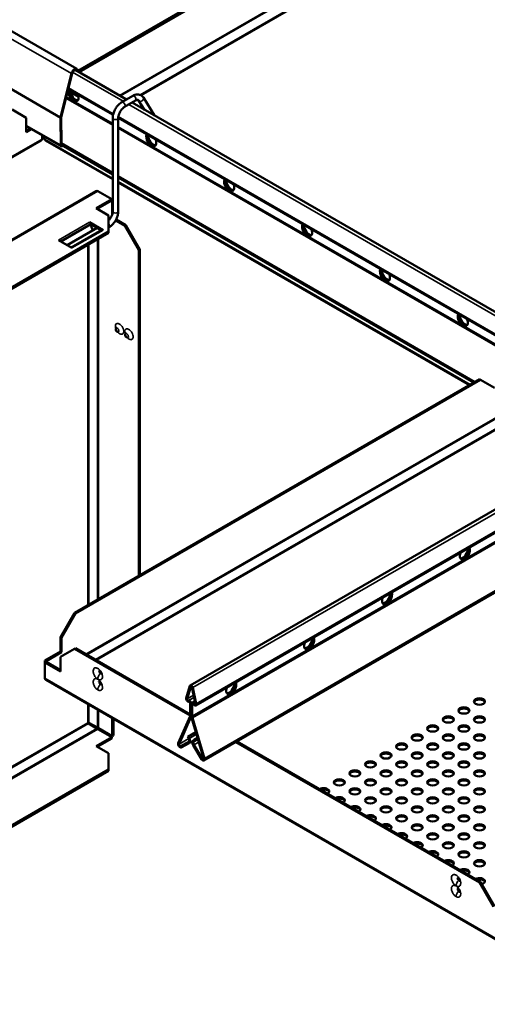
# Model space of a CAD drawing. Units: millimetres. Extents: x -18175 to 2378, y 0 to 1682.
# Drawn here: x 1361 to 1573, y 624 to 1072 of the extents above; entities that cross this region are included whole.
import ezdxf

# ---------------------------------------------------------------- set-up
doc = ezdxf.new("R2010")
doc.units = ezdxf.units.MM
doc.header["$LTSCALE"] = 2
doc.layers.add('Sichtbar (ISO)', color=7, linetype='Continuous', lineweight=50)
doc.layers.add('Sichtbar schmal (ISO)', color=7, linetype='Continuous', lineweight=35)

msp = doc.modelspace()

# ---------------------------------------------------------------- linework, layer by layer
at = {"layer": 'Sichtbar (ISO)'}
for p, q in [((1387.05, 1048.36), (1568.99, 1153.41)), ((1387.23, 1047.98), (1569.41, 1153.16)), ((1569.41, 1153.16), (1387.23, 1047.98)), ((1569.84, 1152.92), (1387.66, 1047.74)), ((1386.58, 1049.14), (1356.14, 1066.72)), ((1384.12, 1047.05), (1379.22, 1027.25)), ((1379.55, 1027.31), (1384.45, 1047.12)), ((1385.87, 1048.77), (1409.19, 1035.31)), ((1386.6, 1048.36), (1386.6, 1048.35)), ((1387.16, 1048.02), (1386.94, 1048.68)), ((1382.69, 1039.98), (1403.03, 1028.23)), ((1407.04, 1034.07), (1411.98, 1036.92)), ((1408.29, 1031.9), (1413.23, 1034.76)), ((1411.69, 1033.86), (1602.7, 923.58)), ((1414.67, 1034.81), (1417.26, 1030.64)), ((1416.8, 1036.13), (1421.85, 1027.99)), ((1363.64, 1027.01), (1357.28, 1030.69)), ((1363.64, 1020.48), (1363.64, 1027.01)), ((1379.16, 1026.82), (1379.28, 1014.45)), ((1379.62, 1015.66), (1379.52, 1027.03)), ((1402.88, 984.41), (1402.88, 1026.86)), ((1405.38, 1026.87), (1602.64, 912.99)), ((1405.38, 984.41), (1405.38, 1026.86)), ((1379.48, 1014), (1363.64, 1023.14)), ((1363.64, 1020.97), (1365.53, 1022.06)), ((1365.95, 1021.81), (1363.64, 1020.48)), ((1370.34, 1016.62), (1159.8, 895.06)), ((1370.82, 1017.3), (1370.82, 1019)), ((1370.82, 1017.96), (1371.24, 1018.2)), ((1370.84, 1017.54), (1370.82, 1017.55)), ((1370.89, 1017.63), (1370.84, 1017.54)), ((1371, 1017.82), (1370.89, 1017.63)), ((1371.24, 1018.2), (1371.24, 1018.76)), ((1371.39, 1018.12), (1371.39, 1017.92)), ((1371.39, 1017.92), (1371.39, 1017.63)), ((1371.53, 1018.2), (1371.53, 1018.59)), ((1371.95, 1017.96), (1371.53, 1018.2)), ((1371.88, 1017.63), (1371.77, 1017.82)), ((1371.93, 1017.54), (1371.88, 1017.63)), ((1371.95, 1017.55), (1371.93, 1017.54)), ((1371.95, 1017.3), (1371.95, 1018.35)), ((1402.88, 999.04), (1372.43, 1016.62)), ((1379.63, 1014.66), (1379.63, 1014.69)), ((1379.63, 1014.64), (1402.88, 1001.21)), ((1379.94, 1014.02), (1380.35, 1014.23)), ((1379.97, 1014.45), (1379.96, 1014.44)), ((1405.38, 999.77), (1566.69, 906.64)), ((1564.8, 905.55), (1405.38, 997.59)), ((1206.97, 884.84), (1395.34, 993.6)), ((1396.18, 993.61), (1402.46, 989.98)), ((1395.39, 985.9), (1402.46, 989.98)), ((1402.46, 989.41), (1395.89, 985.62)), ((1402.46, 989.98), (1402.46, 989.41)), ((1402.88, 989.74), (1402.46, 989.98)), ((1402.46, 989.41), (1402.71, 989.27)), ((1402.71, 989.27), (1402.88, 989.37)), ((1402.71, 983.2), (1402.71, 989.27)), ((1401.05, 982.64), (1395.39, 985.9)), ((1401.05, 975.29), (1401.05, 982.64)), ((1408.37, 977.84), (1404.16, 980.27)), ((1404.4, 980.7), (1408.86, 978.12)), ((1401.05, 975.29), (1217.27, 869.18)), ((1393.02, 978.57), (1379.38, 970.69)), ((1382.17, 969.08), (1395.81, 976.96)), ((1384.07, 967.98), (1398.01, 976.03)), ((1392.35, 979.53), (1398.51, 975.98)), ((1397.72, 975.86), (1393.02, 978.57)), ((1401.05, 977.1), (1401.22, 977.2)), ((1401.05, 974.72), (1401.05, 975.29)), ((1408.86, 978.12), (1408.37, 977.84)), ((1414.73, 966.82), (1408.37, 977.84)), ((1408.86, 978.12), (1415.23, 967.1)), ((1401.05, 974.72), (1217.27, 868.61)), ((1378.21, 971.37), (1384.36, 967.81)), ((1415.23, 967.1), (1414.73, 966.82)), ((1414.73, 818.91), (1414.73, 966.82)), ((1415.23, 819.19), (1415.23, 967.1)), ((1569.34, 908.17), (1385.56, 802.07)), ((1569.84, 907.89), (1569.34, 908.17)), ((1569.84, 907.89), (1386.06, 801.78)), ((1576.2, 904.21), (1569.84, 907.89)), ((1444.32, 735), (1692.4, 878.23)), ((1438.06, 769.12), (1614.08, 870.74)), ((1440.63, 759.97), (1615.2, 860.76)), ((1379.2, 791.04), (1385.56, 802.07)), ((1386.06, 801.78), (1379.69, 790.76)), ((1385.56, 802.07), (1386.06, 801.78)), ((1379.2, 791.04), (1379.69, 790.76)), ((1379.2, 784.51), (1379.2, 791.04)), ((1379.69, 790.76), (1379.69, 784.23)), ((1372.13, 780.43), (1379.2, 784.51)), ((1379.69, 784.23), (1372.62, 780.14)), ((1385.56, 785.7), (1379.2, 782.02)), ((1379.2, 784.51), (1379.69, 784.23)), ((1386.06, 785.98), (1385.56, 785.7)), ((1385.56, 785.7), (1438.08, 755.37)), ((1386.06, 785.98), (1438.1, 755.94)), ((1372.13, 780.43), (1372.13, 779.57)), ((1372.62, 780.14), (1372.13, 780.43)), ((1372.13, 779.57), (1372.62, 779.86)), ((1372.13, 772.32), (1372.13, 779.57)), ((1379.2, 775.49), (1372.13, 779.57)), ((1372.62, 779.86), (1372.62, 780.14)), ((1372.62, 779.86), (1379.2, 776.06)), ((1379.2, 782.02), (1379.2, 775.49)), ((1582.92, 650.14), (1372.56, 771.59)), ((1437.88, 768.87), (1436.29, 763.35)), ((1436.7, 762.98), (1438.29, 768.5)), ((1438.83, 768.18), (1440.42, 760.84)), ((1440.83, 760.74), (1439.24, 768.08)), ((1437.36, 762.23), (1437.22, 762.22)), ((1437.43, 761.67), (1437.57, 761.69)), ((1438.1, 761.03), (1438.1, 755.61)), ((1438.52, 755.37), (1438.52, 760.78)), ((1438.6, 760.74), (1438.6, 755.33)), ((1440.16, 762.02), (1438.82, 761.24)), ((1439.02, 755.08), (1439.02, 760.5)), ((1439.55, 760.54), (1439.69, 760.37)), ((1439.9, 760.67), (1439.76, 760.85)), ((1391.85, 751.74), (1395.69, 749.52)), ((1392.09, 752.17), (1395.93, 749.95)), ((1402.71, 746.04), (1402.71, 754.19)), ((1403.21, 753.9), (1403.21, 746.32)), ((1438, 755.06), (1432.61, 742.82)), ((1433, 742.41), (1438.39, 754.65)), ((1438.73, 754.45), (1444.12, 736)), ((1444.51, 735.95), (1439.12, 754.41)), ((1396.18, 749.23), (1395.69, 749.52)), ((1396.43, 749.66), (1395.93, 749.95)), ((1396.18, 749.23), (1402.46, 745.61)), ((1396.43, 749.66), (1402.71, 746.04)), ((1440.65, 747.87), (1436.92, 745.72)), ((1437.23, 745.88), (1440.65, 747.86)), ((1395.39, 741.52), (1402.46, 745.61)), ((1402.46, 745.04), (1395.89, 741.24)), ((1402.46, 745.61), (1402.46, 745.04)), ((1403.21, 746.32), (1402.71, 746.04)), ((1437.37, 743.46), (1433.69, 741.48)), ((1433.99, 740.95), (1437.67, 742.94)), ((1436.92, 745.72), (1437.23, 745.88)), ((1436.92, 745.72), (1437.39, 744.89)), ((1437.7, 745.06), (1437.23, 745.88)), ((1437.68, 742.95), (1439.19, 743.82)), ((1439.89, 744.35), (1439.42, 744.06)), ((1439.73, 743.54), (1440.19, 743.83)), ((1441.42, 745.23), (1439.89, 744.35)), ((1440.19, 743.83), (1439.89, 744.35)), ((1441.59, 744.64), (1440.19, 743.83)), ((1458.85, 743.39), (1569.34, 679.59)), ((1459.34, 743.67), (1569.84, 679.88)), ((1401.05, 738.26), (1395.39, 741.52)), ((1401.05, 730.91), (1401.05, 738.26)), ((1439.45, 741.91), (1443.13, 735.67)), ((1443.43, 735.86), (1439.75, 742.09)), ((1217.27, 624.81), (1401.05, 730.91)), ((1217.27, 624.23), (1401.05, 730.34)), ((1401.05, 730.34), (1401.05, 730.91)), ((1569.34, 679.59), (1569.84, 679.88)), ((1575.7, 668.57), (1569.34, 679.59)), ((1569.84, 679.88), (1576.2, 668.86))]:
    msp.add_line(p, q, dxfattribs=at)
for centre, major_axis, start_param, end_param in [((1385.53, 1047.32), (1.05, 1.82), 5.819619, 8.317548), ((1385.53, 1047.32), (0.8, 1.39), 5.819619, 8.317548), ((1385.07, 1037.35), (1.62, -2.81), 3.43702, 7.558554), ((1385.49, 1037.6), (1.63, -2.81), 3.636957, 6.152269), ((1385.56, 1037.64), (1.63, -2.81), 3.66892, 6.13029), ((1385.99, 1037.88), (1.63, -2.81), 3.856332, 5.996429), ((1380.22, 1027.44), (-0.75, -1.3), 5.175955, 5.508365), ((1380.22, 1027.44), (0.5, 0.866), 2.034363, 2.366772), ((1420.42, 1016.94), (1.62, -2.81), 3.43702, 7.558554), ((1420.85, 1017.19), (1.63, -2.81), 3.636957, 6.152269), ((1420.92, 1017.23), (1.63, -2.81), 3.66892, 6.13029), ((1421.34, 1017.47), (1.63, -2.81), 3.856332, 5.996429), ((1379.98, 1014.86), (-0.5, -0.866), 5.508365, 7.000621), ((1379.98, 1014.86), (-0.25, -0.433), 5.508365, 7.000621), ((1455.78, 996.53), (1.62, -2.81), 3.43702, 7.558554), ((1456.2, 996.77), (1.63, -2.81), 3.636957, 6.152269), ((1456.27, 996.81), (1.63, -2.81), 3.66892, 6.13029), ((1456.7, 997.06), (1.63, -2.81), 3.856332, 5.996429), ((1392.35, 978.72), (0.5, -0.866), 1.090091, 2.356194), ((1395.43, 977.19), (-1.7, 2.94), 0.785398, 1.684448), ((1398.51, 975.16), (-0.5, 0.866), 5.497787, 6.283185), ((1491.13, 976.12), (1.62, -2.81), 3.43702, 7.558554), ((1491.56, 976.36), (1.63, -2.81), 3.636957, 6.152269), ((1491.63, 976.4), (1.63, -2.81), 3.66892, 6.13029), ((1492.05, 976.65), (1.63, -2.81), 3.856332, 5.996429), ((1526.49, 955.7), (1.62, -2.81), 3.43702, 7.558554), ((1526.91, 955.95), (1.63, -2.81), 3.636957, 6.152269), ((1526.98, 955.99), (1.63, -2.81), 3.66892, 6.13029), ((1527.41, 956.23), (1.63, -2.81), 3.856332, 5.996429), ((1561.84, 935.29), (1.62, -2.81), 3.43702, 7.558554), ((1562.27, 935.54), (1.63, -2.81), 3.636957, 6.152269), ((1562.34, 935.58), (1.63, -2.81), 3.66892, 6.13029), ((1562.76, 935.82), (1.63, -2.81), 3.856332, 5.996429), ((1562.76, 829.23), (1.62, 2.81), 1.866224, 5.987758), ((1561.84, 829.76), (-1.63, -2.81), 0.286757, 2.426853), ((1562.27, 829.52), (-1.63, -2.81), 0.152895, 2.614265), ((1562.34, 829.48), (-1.62, -2.81), 0.130916, 2.646228), ((1527.41, 808.82), (1.62, 2.81), 1.866224, 5.987758), ((1526.49, 809.35), (-1.63, -2.81), 0.286757, 2.426853), ((1526.91, 809.11), (-1.63, -2.81), 0.152895, 2.614265), ((1526.98, 809.07), (-1.62, -2.81), 0.130916, 2.646228), ((1492.05, 788.41), (1.62, 2.81), 1.866224, 5.987758), ((1491.13, 788.94), (-1.63, -2.81), 0.286757, 2.426853), ((1491.56, 788.69), (-1.63, -2.81), 0.152895, 2.614265), ((1491.63, 788.65), (-1.62, -2.81), 0.130916, 2.646228), ((1456.7, 768), (1.62, 2.81), 1.866224, 5.987758), ((1455.78, 768.53), (-1.63, -2.81), 0.286757, 2.426853), ((1456.2, 768.28), (-1.63, -2.81), 0.152895, 2.614265), ((1456.27, 768.24), (-1.62, -2.81), 0.130916, 2.646228), ((1438.56, 768.25), (-0.5, 0.866), 4.204922, 6.790653), ((1438.56, 768.25), (-0.2, 0.346), 4.204922, 6.790653), ((1437.04, 762.68), (0.55, -0.953), 3.64906, 6.021386), ((1437.04, 762.68), (0.25, -0.433), 3.64906, 6.021386), ((1437.75, 761.23), (-0.55, 0.953), 3.926991, 6.021386), ((1437.75, 761.23), (-0.25, 0.433), 3.926991, 6.021386), ((1439.37, 760.29), (-0.55, 0.953), 4.974188, 7.068583), ((1439.37, 760.29), (-0.25, 0.433), 4.974188, 7.068583), ((1440.08, 760.92), (0.55, -0.953), 4.974188, 7.346514), ((1440.08, 760.92), (0.25, -0.433), 4.974188, 7.346514), ((1569.38, 761.22), (2.5, 0), 0.199307, 2.942286), ((1562.3, 757.14), (2.5, 0), 0.199307, 2.942286), ((1436.69, 756.43), (1, -1.73), 0.400476, 0.785398), ((1436.69, 756.43), (-1.3, 2.25), 3.542068, 3.926991), ((1440.43, 754.27), (1.3, -2.25), 3.926991, 4.311913), ((1440.43, 754.27), (-1, 1.73), 0.785398, 1.170321), ((1555.23, 753.06), (2.5, 0), 0.199307, 2.942286), ((1569.38, 753.06), (2.5, 0), 0.199307, 2.942286), ((1548.16, 748.97), (2.5, 0), 0.199307, 2.942286), ((1562.3, 748.97), (2.5, 0), 0.199307, 2.942286), ((1433.4, 742), (0.6, -1.04), 3.542068, 6.266663), ((1436.76, 744.55), (0.62, -1.08), 6.266663, 7.83746), ((1436.76, 744.55), (0.92, -1.6), 6.266663, 7.83746), ((1440.36, 742.47), (-0.93, 1.6), 0.016522, 1.587318), ((1440.36, 742.47), (-0.63, 1.08), 0.016522, 1.587318), ((1541.09, 744.89), (2.5, 0), 0.199307, 2.942286), ((1555.23, 744.89), (2.5, 0), 0.199307, 2.942286), ((1569.38, 744.89), (2.5, 0), 0.199307, 2.942286), ((1433.4, 742), (0.3, -0.52), 3.542068, 6.266663), ((1526.95, 736.73), (2.5, 0), 0.199307, 2.942286), ((1534.02, 740.81), (2.5, 0), 0.199307, 2.942286), ((1541.09, 736.73), (2.5, 0), 0.199307, 2.942286), ((1548.16, 740.81), (2.5, 0), 0.199307, 2.942286), ((1555.23, 736.73), (2.5, 0), 0.199307, 2.942286), ((1562.3, 740.81), (2.5, 0), 0.199307, 2.942286), ((1569.38, 736.73), (2.5, 0), 0.199307, 2.942286), ((1443.72, 736.04), (0.6, -1.04), 4.728911, 7.453506), ((1443.72, 736.04), (0.3, -0.52), 4.728911, 7.453506), ((1519.88, 732.64), (2.5, 0), 0.199307, 2.942286), ((1534.02, 732.64), (2.5, 0), 0.199307, 2.942286), ((1548.16, 732.64), (2.5, 0), 0.199307, 2.942286), ((1562.3, 732.64), (2.5, 0), 0.199307, 2.942286), ((1512.81, 728.56), (2.5, 0), 0.199307, 2.942286), ((1526.95, 728.56), (2.5, 0), 0.199307, 2.942286), ((1541.09, 728.56), (2.5, 0), 0.199307, 2.942286), ((1555.23, 728.56), (2.5, 0), 0.199307, 2.942286), ((1569.38, 728.56), (2.5, 0), 0.199307, 2.942286), ((1505.74, 724.48), (2.5, 0), 0.199307, 2.942286), ((1519.88, 724.48), (2.5, 0), 0.199307, 2.942286), ((1534.02, 724.48), (2.5, 0), 0.199307, 2.942286), ((1548.16, 724.48), (2.5, 0), 0.199307, 2.942286), ((1562.3, 724.48), (2.5, 0), 0.199307, 2.942286), ((1498.66, 720.97), (2.5, 0), 5.497601, 8.639566), ((1498.66, 720.4), (2.5, 0), 0.199307, 2.072595), ((1512.81, 720.4), (2.5, 0), 0.199307, 2.942286), ((1526.95, 720.4), (2.5, 0), 0.199307, 2.942286), ((1541.09, 720.4), (2.5, 0), 0.199307, 2.942286), ((1555.23, 720.4), (2.5, 0), 0.199307, 2.942286), ((1569.38, 720.4), (2.5, 0), 0.199307, 2.942286), ((1505.74, 716.89), (2.5, 0), 5.497601, 8.639566), ((1505.74, 716.31), (2.5, 0), 0.199307, 2.072595), ((1519.88, 716.31), (2.5, 0), 0.199307, 2.942286), ((1534.02, 716.31), (2.5, 0), 0.199307, 2.942286), ((1548.16, 716.31), (2.5, 0), 0.199307, 2.942286), ((1562.3, 716.31), (2.5, 0), 0.199307, 2.942286), ((1512.81, 712.8), (2.5, 0), 5.497601, 8.639566), ((1512.81, 712.23), (2.5, 0), 0.199307, 2.072595), ((1526.95, 712.23), (2.5, 0), 0.199307, 2.942286), ((1541.09, 712.23), (2.5, 0), 0.199307, 2.942286), ((1555.23, 712.23), (2.5, 0), 0.199307, 2.942286), ((1569.38, 712.23), (2.5, 0), 0.199307, 2.942286), ((1519.88, 708.72), (2.5, 0), 5.497601, 8.639566), ((1519.88, 708.15), (2.5, 0), 0.199307, 2.072595), ((1534.02, 708.15), (2.5, 0), 0.199307, 2.942286), ((1548.16, 708.15), (2.5, 0), 0.199307, 2.942286), ((1562.3, 708.15), (2.5, 0), 0.199307, 2.942286), ((1526.95, 704.64), (2.5, 0), 5.497601, 8.639566), ((1526.95, 704.07), (2.5, 0), 0.199307, 2.072595), ((1541.09, 704.07), (2.5, 0), 0.199307, 2.942286), ((1555.23, 704.07), (2.5, 0), 0.199307, 2.942286), ((1569.38, 704.07), (2.5, 0), 0.199307, 2.942286), ((1534.02, 700.56), (2.5, 0), 5.497601, 8.639566), ((1534.02, 699.98), (2.5, 0), 0.199307, 2.072595), ((1541.09, 696.47), (2.5, 0), 5.497601, 8.639566), ((1548.16, 699.98), (2.5, 0), 0.199307, 2.942286), ((1562.3, 699.98), (2.5, 0), 0.199307, 2.942286), ((1541.09, 695.9), (2.5, 0), 0.199307, 2.072595), ((1548.16, 692.39), (2.5, 0), 5.497601, 8.639566), ((1548.16, 691.82), (2.5, 0), 0.199307, 2.072595), ((1555.23, 695.9), (2.5, 0), 0.199307, 2.942286), ((1569.38, 695.9), (2.5, 0), 0.199307, 2.942286), ((1555.23, 688.31), (2.5, 0), 5.497601, 8.639566), ((1555.23, 687.74), (2.5, 0), 0.199307, 2.072595), ((1562.3, 691.82), (2.5, 0), 0.199307, 2.942286), ((1569.38, 687.74), (2.5, 0), 0.199307, 2.942286), ((1562.3, 684.23), (2.5, 0), 5.497601, 8.639566), ((1562.3, 683.66), (2.5, 0), 0.199307, 2.072595), ((1569.38, 680.14), (2.5, 0), 5.150592, 8.639566), ((1569.38, 679.57), (2.5, 0), 0.199307, 2.072595)]:
    msp.add_ellipse(centre, major_axis=major_axis, ratio=0.57735, start_param=start_param, end_param=end_param, dxfattribs=at)
for centre in [(1569.38, 761.79), (1562.3, 757.71), (1555.23, 753.63), (1569.38, 753.63), (1548.16, 749.55), (1562.3, 749.55), (1534.02, 741.38), (1541.09, 745.46), (1548.16, 741.38), (1555.23, 745.46), (1562.3, 741.38), (1569.38, 745.46), (1526.95, 737.3), (1541.09, 737.3), (1555.23, 737.3), (1569.38, 737.3), (1519.88, 733.22), (1534.02, 733.22), (1548.16, 733.22), (1562.3, 733.22), (1512.81, 729.13), (1526.95, 729.13), (1541.09, 729.13), (1555.23, 729.13), (1569.38, 729.13), (1505.74, 725.05), (1519.88, 725.05), (1534.02, 725.05), (1548.16, 725.05), (1562.3, 725.05), (1512.81, 720.97), (1526.95, 720.97), (1541.09, 720.97), (1555.23, 720.97), (1569.38, 720.97), (1519.88, 716.89), (1534.02, 716.89), (1548.16, 716.89), (1562.3, 716.89), (1526.95, 712.8), (1541.09, 712.8), (1555.23, 712.8), (1569.38, 712.8), (1534.02, 708.72), (1548.16, 708.72), (1562.3, 708.72), (1541.09, 704.64), (1555.23, 704.64), (1569.38, 704.64), (1548.16, 700.56), (1555.23, 696.47), (1562.3, 700.56), (1569.38, 696.47), (1562.3, 692.39), (1569.38, 688.31)]:
    msp.add_ellipse(centre, major_axis=(-2.5, 0), ratio=0.57735, dxfattribs=at)
for points, knots in [([(1402.88, 1026.86), (1402.88, 1027.4), (1402.96, 1027.96), (1403.23, 1029.08), (1403.42, 1029.64), (1403.92, 1030.72), (1404.23, 1031.24), (1404.91, 1032.22), (1405.3, 1032.67), (1406.13, 1033.46), (1406.58, 1033.8), (1407.04, 1034.07)], [6.283185, 6.283185, 6.283185, 6.283185, 6.597345, 6.597345, 6.911504, 6.911504, 7.225663, 7.225663, 7.539822, 7.539822, 7.853982, 7.853982, 7.853982, 7.853982]), ([(1411.98, 1036.92), (1412.31, 1037.11), (1412.64, 1037.26), (1413.33, 1037.48), (1413.68, 1037.55), (1414.4, 1037.58), (1414.76, 1037.54), (1415.46, 1037.33), (1415.79, 1037.16), (1416.37, 1036.71), (1416.61, 1036.43), (1416.8, 1036.13)], [1.570796, 1.570796, 1.570796, 1.570796, 1.787768, 1.787768, 2.004739, 2.004739, 2.221711, 2.221711, 2.438682, 2.438682, 2.655654, 2.655654, 2.655654, 2.655654]), ([(1413.23, 1034.76), (1413.42, 1034.87), (1413.6, 1034.94), (1413.91, 1035.04), (1414.04, 1035.07), (1414.25, 1035.08), (1414.33, 1035.06), (1414.45, 1035.03), (1414.49, 1035.01), (1414.58, 1034.94), (1414.62, 1034.89), (1414.67, 1034.81)], [1.570796, 1.570796, 1.570796, 1.570796, 1.787768, 1.787768, 2.004739, 2.004739, 2.221711, 2.221711, 2.438682, 2.438682, 2.655654, 2.655654, 2.655654, 2.655654]), ([(1405.38, 1026.86), (1405.38, 1027.13), (1405.42, 1027.44), (1405.55, 1028.1), (1405.66, 1028.45), (1405.95, 1029.17), (1406.14, 1029.54), (1406.56, 1030.24), (1406.8, 1030.56), (1407.31, 1031.14), (1407.57, 1031.39), (1407.99, 1031.72), (1408.15, 1031.82), (1408.29, 1031.9)], [6.283185, 6.283185, 6.283185, 6.283185, 6.550822, 6.550822, 6.828215, 6.828215, 7.113038, 7.113038, 7.399886, 7.399886, 7.682832, 7.682832, 7.853982, 7.853982, 7.853982, 7.853982]), ([(1371.18, 1018.07), (1371.14, 1018.02), (1371.1, 1017.97), (1371.04, 1017.89), (1371.02, 1017.85), (1371, 1017.82)], [0, 0, 0, 0, 0.0213203, 0.0213203, 0.04126413, 0.04126413, 0.04126413, 0.04126413]), ([(1371.77, 1017.82), (1371.75, 1017.85), (1371.73, 1017.88), (1371.68, 1017.96), (1371.65, 1018), (1371.61, 1018.05), (1371.6, 1018.06), (1371.59, 1018.07)], [0, 0, 0, 0, 0.01824262, 0.01824262, 0.03689296, 0.03689296, 0.04131714, 0.04131714, 0.04131714, 0.04131714]), ([(1401.05, 980.24), (1401.18, 980.38), (1401.32, 980.54), (1401.69, 981.01), (1401.91, 981.36), (1402.3, 982.07), (1402.47, 982.44), (1402.71, 983.17), (1402.8, 983.53), (1402.87, 984.05), (1402.88, 984.23), (1402.88, 984.41)], [1.965353, 1.965353, 1.965353, 1.965353, 2.115826, 2.115826, 2.400649, 2.400649, 2.687497, 2.687497, 2.970443, 2.970443, 3.141593, 3.141593, 3.141593, 3.141593]), ([(1401.22, 977.2), (1401.69, 977.47), (1402.14, 977.81), (1402.97, 978.6), (1403.35, 979.05), (1404.04, 980.03), (1404.34, 980.55), (1404.84, 981.63), (1405.04, 982.19), (1405.31, 983.31), (1405.38, 983.87), (1405.38, 984.41)], [1.570796, 1.570796, 1.570796, 1.570796, 1.884956, 1.884956, 2.199115, 2.199115, 2.513274, 2.513274, 2.827433, 2.827433, 3.141593, 3.141593, 3.141593, 3.141593]), ([(1405.44, 929.67), (1405.35, 929.65), (1405.26, 929.65), (1405.09, 929.67), (1405.01, 929.69), (1404.84, 929.76), (1404.77, 929.81), (1404.62, 929.92), (1404.55, 930), (1404.43, 930.16), (1404.38, 930.26), (1404.31, 930.47), (1404.28, 930.59), (1404.29, 930.84), (1404.31, 930.96), (1404.4, 931.16), (1404.45, 931.23), (1404.5, 931.3)], [2.555179, 2.555179, 2.555179, 2.555179, 2.755453, 2.755453, 2.997519, 2.997519, 3.317167, 3.317167, 3.74892, 3.74892, 4.256336, 4.256336, 4.749403, 4.749403, 5.108144, 5.108144, 5.298803, 5.298803, 5.298803, 5.298803]), ([(1404.5, 931.3), (1404.58, 931.38), (1404.61, 931.45), (1404.62, 931.5), (1404.63, 931.51), (1404.63, 931.51)], [0.6844216, 0.6844216, 0.6844216, 0.6844216, 0.7541953, 0.7541953, 0.7848439, 0.7848439, 0.7848439, 0.7848439]), ([(1405.69, 929.67), (1405.69, 929.67), (1405.69, 929.67), (1405.68, 929.67), (1405.66, 929.68), (1405.57, 929.68), (1405.51, 929.68), (1405.44, 929.67)], [1.3183069, 1.3183069, 1.3183069, 1.3183069, 1.3261339, 1.3261339, 1.3736141, 1.3736141, 1.4187323, 1.4187323, 1.4187323, 1.4187323]), ([(1409.69, 927.22), (1409.6, 927.2), (1409.51, 927.2), (1409.33, 927.22), (1409.25, 927.24), (1409.09, 927.31), (1409.01, 927.36), (1408.86, 927.47), (1408.79, 927.55), (1408.67, 927.71), (1408.62, 927.81), (1408.55, 928.02), (1408.53, 928.14), (1408.53, 928.39), (1408.55, 928.51), (1408.64, 928.71), (1408.69, 928.78), (1408.75, 928.85)], [2.555179, 2.555179, 2.555179, 2.555179, 2.755453, 2.755453, 2.997519, 2.997519, 3.317167, 3.317167, 3.74892, 3.74892, 4.256336, 4.256336, 4.749403, 4.749403, 5.108144, 5.108144, 5.298803, 5.298803, 5.298803, 5.298803]), ([(1408.75, 928.85), (1408.82, 928.93), (1408.85, 929), (1408.87, 929.05), (1408.87, 929.06), (1408.87, 929.06)], [0.6844216, 0.6844216, 0.6844216, 0.6844216, 0.7541953, 0.7541953, 0.7848439, 0.7848439, 0.7848439, 0.7848439]), ([(1409.93, 927.22), (1409.93, 927.22), (1409.93, 927.22), (1409.92, 927.22), (1409.9, 927.23), (1409.82, 927.23), (1409.76, 927.23), (1409.69, 927.22)], [1.3183069, 1.3183069, 1.3183069, 1.3183069, 1.3261339, 1.3261339, 1.3736141, 1.3736141, 1.4187323, 1.4187323, 1.4187323, 1.4187323]), ([(1396.62, 775.71), (1396.62, 775.71), (1396.63, 775.7), (1396.67, 775.67), (1396.71, 775.65), (1396.79, 775.59), (1396.83, 775.54), (1396.93, 775.44), (1396.99, 775.38), (1397.1, 775.23), (1397.16, 775.15), (1397.26, 774.98), (1397.31, 774.88), (1397.4, 774.7), (1397.43, 774.61), (1397.48, 774.45), (1397.5, 774.38), (1397.53, 774.26), (1397.53, 774.21), (1397.54, 774.14), (1397.54, 774.12), (1397.54, 774.11), (1397.54, 774.11), (1397.54, 774.11)], [-0.0297179, -0.0297179, -0.0297179, -0.0297179, 0.0159374, 0.0159374, 0.0626695, 0.0626695, 0.1118507, 0.1118507, 0.1647115, 0.1647115, 0.2208073, 0.2208073, 0.2787701, 0.2787701, 0.3358901, 0.3358901, 0.3898926, 0.3898926, 0.4397366, 0.4397366, 0.4864839, 0.4864839, 0.4952525, 0.4952525, 0.4952525, 0.4952525]), ([(1396.62, 770.81), (1396.62, 770.81), (1396.63, 770.8), (1396.67, 770.78), (1396.71, 770.75), (1396.79, 770.69), (1396.83, 770.65), (1396.93, 770.54), (1396.99, 770.48), (1397.1, 770.33), (1397.16, 770.25), (1397.26, 770.08), (1397.31, 769.98), (1397.4, 769.8), (1397.43, 769.71), (1397.48, 769.55), (1397.5, 769.48), (1397.53, 769.36), (1397.53, 769.31), (1397.54, 769.24), (1397.54, 769.22), (1397.54, 769.21), (1397.54, 769.21), (1397.54, 769.21)], [-0.0297179, -0.0297179, -0.0297179, -0.0297179, 0.0159374, 0.0159374, 0.0626695, 0.0626695, 0.1118507, 0.1118507, 0.1647115, 0.1647115, 0.2208073, 0.2208073, 0.2787701, 0.2787701, 0.3358901, 0.3358901, 0.3898926, 0.3898926, 0.4397366, 0.4397366, 0.4864839, 0.4864839, 0.4952525, 0.4952525, 0.4952525, 0.4952525]), ([(1559.25, 681.81), (1559.25, 681.81), (1559.26, 681.81), (1559.31, 681.78), (1559.34, 681.75), (1559.42, 681.69), (1559.47, 681.65), (1559.57, 681.54), (1559.62, 681.48), (1559.73, 681.33), (1559.79, 681.25), (1559.9, 681.08), (1559.95, 680.99), (1560.03, 680.8), (1560.07, 680.71), (1560.12, 680.55), (1560.14, 680.48), (1560.16, 680.36), (1560.17, 680.31), (1560.17, 680.24), (1560.17, 680.22), (1560.17, 680.22), (1560.17, 680.22), (1560.17, 680.22)], [-0.0297179, -0.0297179, -0.0297179, -0.0297179, 0.0159374, 0.0159374, 0.0626695, 0.0626695, 0.1118507, 0.1118507, 0.1647115, 0.1647115, 0.2208073, 0.2208073, 0.2787701, 0.2787701, 0.3358901, 0.3358901, 0.3898926, 0.3898926, 0.4397366, 0.4397366, 0.4864839, 0.4864839, 0.4952525, 0.4952525, 0.4952525, 0.4952525]), ([(1559.25, 676.91), (1559.25, 676.91), (1559.26, 676.91), (1559.31, 676.88), (1559.34, 676.86), (1559.42, 676.79), (1559.47, 676.75), (1559.57, 676.64), (1559.62, 676.58), (1559.73, 676.44), (1559.79, 676.35), (1559.9, 676.18), (1559.95, 676.09), (1560.03, 675.91), (1560.07, 675.82), (1560.12, 675.65), (1560.14, 675.58), (1560.16, 675.46), (1560.17, 675.41), (1560.17, 675.35), (1560.17, 675.32), (1560.17, 675.32), (1560.17, 675.32), (1560.17, 675.32)], [-0.0297179, -0.0297179, -0.0297179, -0.0297179, 0.0159374, 0.0159374, 0.0626695, 0.0626695, 0.1118507, 0.1118507, 0.1647115, 0.1647115, 0.2208073, 0.2208073, 0.2787701, 0.2787701, 0.3358901, 0.3358901, 0.3898926, 0.3898926, 0.4397366, 0.4397366, 0.4864839, 0.4864839, 0.4952525, 0.4952525, 0.4952525, 0.4952525])]:
    msp.add_open_spline(points, degree=3, knots=knots, dxfattribs=at)
for points in [[(1370.34, 1016.62), (1370.41, 1016.66), (1370.48, 1016.71), (1370.53, 1016.76)], [(1370.53, 1016.76), (1370.69, 1016.9), (1370.79, 1017.09), (1370.82, 1017.3)], [(1370.84, 1017.54), (1370.83, 1017.54), (1370.83, 1017.55), (1370.82, 1017.56)], [(1370.84, 1017.54), (1370.98, 1017.46), (1371.18, 1017.49), (1371.39, 1017.63)], [(1371.39, 1018.12), (1371.3, 1018.05), (1371.22, 1018.03), (1371.16, 1018.05)], [(1371.24, 1018.2), (1371.22, 1018.14), (1371.2, 1018.09), (1371.18, 1018.07)], [(1371.39, 1018.12), (1371.47, 1018.05), (1371.55, 1018.03), (1371.61, 1018.05)], [(1371.39, 1017.63), (1371.59, 1017.49), (1371.79, 1017.46), (1371.93, 1017.54)], [(1371.59, 1018.07), (1371.57, 1018.09), (1371.55, 1018.14), (1371.53, 1018.2)], [(1371.95, 1017.56), (1371.95, 1017.55), (1371.94, 1017.54), (1371.93, 1017.54)], [(1371.95, 1017.3), (1371.99, 1017), (1372.18, 1016.76), (1372.43, 1016.62)], [(1395.34, 993.6), (1395.61, 993.76), (1395.92, 993.76), (1396.18, 993.61)], [(1372.56, 771.59), (1372.29, 771.75), (1372.13, 772.02), (1372.13, 772.32)], [(1391.6, 752.17), (1391.73, 752.2), (1391.91, 752.2), (1392.09, 752.17)], [(1391.6, 752.17), (1391.63, 752.04), (1391.72, 751.88), (1391.85, 751.74)]]:
    msp.add_open_spline(points, degree=3, dxfattribs=at)
at = {"layer": 'Sichtbar schmal (ISO)'}
for p, q in [((1406.02, 1037.14), (1583.38, 1139.53)), ((1583.27, 1138.98), (1406.44, 1036.89)), ((1415.3, 1037.38), (1583.27, 1134.35)), ((1583.52, 1134.01), (1415.76, 1037.15)), ((1308.45, 1067.64), (1379.16, 1026.82)), ((1308.51, 1068.07), (1379.22, 1027.25)), ((1353.33, 1064.83), (1384.12, 1047.05)), ((1384.12, 1047.05), (1384.45, 1047.12)), ((1407.7, 1034.45), (1384.7, 1047.73)), ((1386.6, 1048.36), (1385.88, 1048.77)), ((1386.94, 1048.68), (1386.6, 1048.36)), ((1403.17, 1028.81), (1382.83, 1040.55)), ((1387.31, 1036.63), (1383.73, 1038.7)), ((1387.35, 1036.39), (1383.77, 1038.45)), ((1402.88, 1023.63), (1381.67, 1035.87)), ((1402.88, 1024.36), (1381.83, 1036.52)), ((1385.15, 1035.17), (1385.83, 1034.78)), ((1602.69, 921.87), (1410.2, 1033.01)), ((1379.16, 1026.82), (1379.52, 1027.03)), ((1379.22, 1027.25), (1379.55, 1027.31)), ((1602.64, 913.64), (1405.43, 1027.5)), ((1363.64, 1023.47), (1379.28, 1014.45)), ((1363.64, 1021.61), (1364.2, 1021.29)), ((1363.77, 1021.04), (1363.64, 1021.12)), ((1602.64, 909.03), (1405.38, 1022.92)), ((1602.64, 908.3), (1405.38, 1022.18)), ((1159.82, 895.48), (1370.82, 1017.3)), ((1370.82, 1017.59), (1370.89, 1017.63)), ((1370.89, 1017.63), (1371.39, 1017.92)), ((1371.16, 1018.05), (1371.39, 1017.92)), ((1371.24, 1018.2), (1371.39, 1018.12)), ((1371.39, 1018.12), (1371.53, 1018.2)), ((1371.39, 1017.92), (1371.61, 1018.05)), ((1371.39, 1017.92), (1371.88, 1017.63)), ((1371.88, 1017.63), (1371.95, 1017.59)), ((1371.95, 1017.3), (1402.88, 999.44)), ((1402.88, 1002.06), (1379.58, 1015.52)), ((1379.28, 1014.45), (1379.63, 1014.66)), ((1379.96, 1014.44), (1379.63, 1014.63)), ((1379.94, 1014.02), (1379.96, 1014.44)), ((1420.51, 1014.76), (1421.18, 1014.37)), ((1567.42, 907.06), (1405.38, 1000.62)), ((1405.38, 998), (1565.16, 905.76)), ((1396.18, 993.61), (1206.97, 884.37)), ((1455.87, 994.34), (1456.54, 993.95)), ((1395.93, 985.59), (1395.93, 985.64)), ((1396.43, 985.93), (1396.43, 985.3)), ((1392.35, 979.53), (1378.21, 971.37)), ((1384.36, 967.81), (1398.51, 975.98)), ((1395.93, 808.05), (1395.93, 971.76)), ((1396.43, 972.05), (1396.43, 808.34)), ((1491.22, 973.93), (1491.89, 973.54)), ((1391.6, 805.55), (1391.6, 969.26)), ((1392.09, 969.55), (1392.09, 805.84)), ((1526.58, 953.52), (1527.25, 953.13)), ((1561.93, 933.11), (1562.61, 932.72)), ((1390.68, 783.31), (1583.27, 894.51)), ((1583.27, 893.94), (1391.17, 783.03)), ((1395.01, 780.81), (1583.27, 889.5)), ((1583.52, 889.07), (1395.51, 780.53)), ((1691.87, 878.77), (1444.51, 735.95)), ((1615.57, 869.88), (1439.24, 768.08)), ((1615.5, 861.58), (1440.83, 760.74)), ((1613.45, 855.79), (1439.02, 755.08)), ((1613.59, 855.14), (1439.12, 754.41)), ((1562, 826.66), (1562.68, 827.05)), ((1526.65, 806.25), (1527.32, 806.64)), ((1491.29, 785.83), (1491.97, 786.22)), ((1378.66, 776.37), (1379.2, 776.69)), ((1379.2, 776.12), (1379.15, 776.09)), ((1372.13, 772.32), (1582.78, 650.7)), ((1437.88, 768.87), (1438.29, 768.5)), ((1438.29, 768.5), (1438.48, 768.61)), ((1439.24, 768.08), (1438.83, 768.18)), ((1455.94, 765.42), (1456.61, 765.81)), ((1391.6, 752.17), (1391.6, 760.6)), ((1436.29, 763.35), (1436.7, 762.98)), ((1436.7, 762.98), (1439.59, 764.66)), ((1437.22, 762.22), (1439.8, 763.71)), ((1437.43, 761.67), (1437.22, 762.22)), ((1437.36, 762.23), (1439.81, 763.65)), ((1437.57, 761.69), (1437.36, 762.23)), ((1438.1, 761.03), (1438.52, 760.78)), ((1438.52, 760.78), (1438.6, 760.82)), ((1439.02, 760.5), (1438.6, 760.74)), ((1439.37, 760.7), (1439.02, 760.5)), ((1439.55, 760.54), (1439.76, 760.85)), ((1439.69, 760.37), (1439.9, 760.67)), ((1439.76, 760.85), (1440.35, 761.18)), ((1439.9, 760.67), (1440.4, 760.95)), ((1440.83, 760.74), (1440.42, 760.84)), ((1392.09, 760.32), (1392.09, 752.17)), ((1395.93, 749.95), (1395.93, 758.1)), ((1396.43, 757.82), (1396.43, 749.66)), ((1203.59, 643.62), (1391.6, 752.17)), ((1391.85, 751.74), (1203.59, 643.05)), ((1438, 755.06), (1438.39, 754.65)), ((1438.1, 755.61), (1438.52, 755.37)), ((1438.39, 754.65), (1438.65, 754.8)), ((1438.52, 755.37), (1438.6, 755.41)), ((1439.02, 755.08), (1438.6, 755.33)), ((1439.12, 754.41), (1438.73, 754.45)), ((1203.59, 638.61), (1395.69, 749.52)), ((1396.18, 749.23), (1203.59, 638.04)), ((1432.61, 742.82), (1433, 742.41)), ((1433, 742.41), (1437.37, 744.93)), ((1433.69, 741.48), (1437.59, 743.73)), ((1437.37, 743.46), (1437.39, 743.47)), ((1437.67, 742.94), (1437.37, 743.46)), ((1437.7, 745.06), (1437.39, 744.89)), ((1440.93, 746.92), (1437.7, 745.06)), ((1439.42, 744.06), (1439.73, 743.54)), ((1439.73, 743.54), (1441.6, 744.62)), ((1439.75, 742.09), (1441.96, 743.37)), ((1433.99, 740.95), (1433.69, 741.48)), ((1439.45, 741.91), (1439.75, 742.09)), ((1443.13, 735.67), (1443.43, 735.86)), ((1443.43, 735.86), (1444.05, 736.22)), ((1444.51, 735.95), (1444.12, 736))]:
    msp.add_line(p, q, dxfattribs=at)
for centre, major_axis, ratio, start_param, end_param in [((1407.67, 1032.99), (-0.63, 1.08), 0.57735, 3.141593, 6.283185), ((1412.61, 1035.84), (-0.62, 1.08), 0.57735, 3.141593, 6.283185), ((1415.74, 1035.47), (1.06, 0.66), 0.780159, 3.141593, 6.283185), ((1404.13, 1026.86), (-1.25, 0), 0.57735, 0, 3.141593), ((1404.13, 984.41), (-1.25, 0), 0.57735, 0, 3.141593), ((1400.6, 978.28), (0.62, -1.08), 0.57735, 0, 1.821301), ((1402.82, 931.44), (1.8, 0), 0.577819, 0.046162, 0.785804), ((1407.06, 928.99), (1.8, 0), 0.577819, 0.046162, 0.785804), ((1397.83, 772.91), (1.2, 2.08), 0.577819, 1.136445, 2.355788), ((1397.83, 768.02), (1.2, 2.08), 0.577819, 1.136445, 2.355788), ((1560.47, 679.02), (1.2, 2.08), 0.577819, 1.136445, 2.355788), ((1560.47, 674.12), (1.2, 2.08), 0.577819, 1.136445, 2.355788)]:
    msp.add_ellipse(centre, major_axis=major_axis, ratio=ratio, start_param=start_param, end_param=end_param, dxfattribs=at)
for centre in [(1404.66, 930.3), (1408.9, 927.85)]:
    msp.add_ellipse(centre, major_axis=(0.095, -0.164), ratio=0.57735, dxfattribs=at)
for points, knots in [([(1405.08, 929.68), (1405.25, 929.47), (1405.44, 929.28), (1405.92, 928.89), (1406.22, 928.73), (1406.76, 928.59), (1407.01, 928.6), (1407.4, 928.75), (1407.55, 928.87), (1407.76, 929.19), (1407.83, 929.37), (1407.89, 929.7), (1407.9, 929.83), (1407.9, 929.97), (1407.9, 930.19), (1407.87, 930.43), (1407.73, 931.06), (1407.56, 931.47), (1407.14, 932.21), (1406.87, 932.55), (1406.22, 933.17), (1405.82, 933.41), (1405.09, 933.58), (1404.77, 933.52), (1404.25, 933.1), (1404.09, 932.68), (1404.09, 932.18)], [-0.554693, -0.554693, -0.554693, -0.554693, -0.471604, -0.471604, -0.34826, -0.34826, -0.235391, -0.235391, -0.135513, -0.135513, -0.052121, -0.052121, 0, 0, 0, 0.080804, 0.080804, 0.21009, 0.21009, 0.336911, 0.336911, 0.499642, 0.499642, 0.655132, 0.655132, 0.841096, 0.841096, 0.841096, 0.841096]), ([(1404.09, 932.18), (1404.09, 931.87), (1404.15, 931.52), (1404.28, 931.11), (1404.3, 931.04), (1404.33, 930.98)], [-0.8410955, -0.8410955, -0.8410955, -0.8410955, -0.727361, -0.727361, -0.7065571, -0.7065571, -0.7065571, -0.7065571]), ([(1404.5, 931.3), (1404.52, 931.31), (1404.53, 931.33), (1404.63, 931.41), (1404.75, 931.43), (1405, 931.37), (1405.15, 931.29), (1405.38, 931.06), (1405.47, 930.94), (1405.63, 930.68), (1405.68, 930.53), (1405.74, 930.31), (1405.75, 930.22), (1405.75, 930.15), (1405.75, 930.09), (1405.74, 930.05), (1405.72, 929.93), (1405.7, 929.87), (1405.62, 929.75), (1405.57, 929.71), (1405.48, 929.68), (1405.46, 929.67), (1405.44, 929.67)], [-0.6844216, -0.6844216, -0.6844216, -0.6844216, -0.6551319, -0.6551319, -0.499642, -0.499642, -0.336911, -0.336911, -0.2100905, -0.2100905, -0.080804, -0.080804, 0, 0, 0, 0.0521205, 0.0521205, 0.1355134, 0.1355134, 0.2353907, 0.2353907, 0.2634587, 0.2634587, 0.2634587, 0.2634587]), ([(1409.32, 927.23), (1409.5, 927.02), (1409.69, 926.83), (1410.17, 926.44), (1410.47, 926.28), (1411.01, 926.14), (1411.25, 926.15), (1411.64, 926.3), (1411.79, 926.42), (1412, 926.74), (1412.07, 926.92), (1412.13, 927.25), (1412.15, 927.38), (1412.15, 927.52), (1412.15, 927.74), (1412.12, 927.98), (1411.97, 928.61), (1411.81, 929.02), (1411.38, 929.76), (1411.11, 930.1), (1410.46, 930.72), (1410.06, 930.96), (1409.34, 931.13), (1409.02, 931.07), (1408.5, 930.65), (1408.34, 930.23), (1408.34, 929.73)], [-0.554693, -0.554693, -0.554693, -0.554693, -0.471604, -0.471604, -0.34826, -0.34826, -0.235391, -0.235391, -0.135513, -0.135513, -0.052121, -0.052121, 0, 0, 0, 0.080804, 0.080804, 0.21009, 0.21009, 0.336911, 0.336911, 0.499642, 0.499642, 0.655132, 0.655132, 0.841096, 0.841096, 0.841096, 0.841096]), ([(1408.34, 929.73), (1408.34, 929.42), (1408.39, 929.07), (1408.53, 928.66), (1408.55, 928.6), (1408.57, 928.53)], [-0.8410955, -0.8410955, -0.8410955, -0.8410955, -0.727361, -0.727361, -0.7065571, -0.7065571, -0.7065571, -0.7065571]), ([(1408.75, 928.85), (1408.76, 928.86), (1408.77, 928.88), (1408.87, 928.96), (1408.99, 928.98), (1409.25, 928.92), (1409.39, 928.84), (1409.62, 928.61), (1409.72, 928.49), (1409.87, 928.23), (1409.93, 928.08), (1409.98, 927.86), (1409.99, 927.77), (1409.99, 927.7), (1409.99, 927.64), (1409.99, 927.6), (1409.96, 927.48), (1409.94, 927.42), (1409.86, 927.3), (1409.81, 927.26), (1409.73, 927.23), (1409.71, 927.22), (1409.69, 927.22)], [-0.6844216, -0.6844216, -0.6844216, -0.6844216, -0.6551319, -0.6551319, -0.499642, -0.499642, -0.336911, -0.336911, -0.2100905, -0.2100905, -0.080804, -0.080804, 0, 0, 0, 0.0521205, 0.0521205, 0.1355134, 0.1355134, 0.2353907, 0.2353907, 0.2634587, 0.2634587, 0.2634587, 0.2634587]), ([(1396.14, 771.93), (1396.36, 771.8), (1396.59, 771.72), (1397.12, 771.62), (1397.41, 771.66), (1397.9, 771.95), (1398.09, 772.23), (1398.28, 772.99), (1398.26, 773.48), (1398.03, 774.41), (1397.85, 774.84), (1397.38, 775.65), (1397.08, 776.03), (1396.56, 776.52), (1396.35, 776.68), (1396.13, 776.8), (1396, 776.88), (1395.86, 776.94), (1395.51, 777.06), (1395.3, 777.1), (1394.89, 777.07), (1394.69, 777), (1394.34, 776.72), (1394.2, 776.5), (1394.03, 775.93), (1394, 775.57), (1394.11, 774.76), (1394.25, 774.31), (1394.67, 773.42), (1394.96, 772.98), (1395.56, 772.34), (1395.85, 772.1), (1396.14, 771.93)], [-0.930229, -0.930229, -0.930229, -0.930229, -0.834414, -0.834414, -0.695664, -0.695664, -0.538574, -0.538574, -0.369121, -0.369121, -0.232354, -0.232354, -0.089367, -0.089367, 0, 0, 0, 0.057646, 0.057646, 0.149881, 0.149881, 0.257594, 0.257594, 0.379778, 0.379778, 0.512548, 0.512548, 0.655115, 0.655115, 0.808573, 0.808573, 0.930229, 0.930229, 0.930229, 0.930229]), ([(1397.25, 774.42), (1397.18, 774.46), (1397.11, 774.52), (1396.96, 774.67), (1396.89, 774.78), (1396.79, 775), (1396.75, 775.11), (1396.73, 775.3), (1396.73, 775.39), (1396.77, 775.5), (1396.78, 775.54), (1396.81, 775.57)], [-0.9302293, -0.9302293, -0.9302293, -0.9302293, -0.8085725, -0.8085725, -0.655115, -0.655115, -0.5125479, -0.5125479, -0.3797779, -0.3797779, -0.3066165, -0.3066165, -0.3066165, -0.3066165]), ([(1397.51, 774.35), (1397.48, 774.35), (1397.44, 774.35), (1397.36, 774.36), (1397.3, 774.39), (1397.25, 774.42)], [0.7721746, 0.7721746, 0.7721746, 0.7721746, 0.8344142, 0.8344142, 0.9302293, 0.9302293, 0.9302293, 0.9302293]), ([(1396.14, 767.04), (1396.36, 766.91), (1396.59, 766.82), (1397.12, 766.72), (1397.41, 766.76), (1397.9, 767.05), (1398.09, 767.33), (1398.28, 768.09), (1398.26, 768.58), (1398.03, 769.51), (1397.85, 769.94), (1397.38, 770.75), (1397.08, 771.13), (1396.56, 771.62), (1396.35, 771.78), (1396.13, 771.9), (1396, 771.98), (1395.86, 772.04), (1395.51, 772.17), (1395.3, 772.2), (1394.89, 772.17), (1394.69, 772.1), (1394.34, 771.82), (1394.2, 771.6), (1394.03, 771.03), (1394, 770.67), (1394.11, 769.86), (1394.25, 769.42), (1394.67, 768.52), (1394.96, 768.08), (1395.56, 767.44), (1395.85, 767.2), (1396.14, 767.04)], [-0.930229, -0.930229, -0.930229, -0.930229, -0.834414, -0.834414, -0.695664, -0.695664, -0.538574, -0.538574, -0.369121, -0.369121, -0.232354, -0.232354, -0.089367, -0.089367, 0, 0, 0, 0.057646, 0.057646, 0.149881, 0.149881, 0.257594, 0.257594, 0.379778, 0.379778, 0.512548, 0.512548, 0.655115, 0.655115, 0.808573, 0.808573, 0.930229, 0.930229, 0.930229, 0.930229]), ([(1397.25, 769.52), (1397.18, 769.56), (1397.11, 769.62), (1396.96, 769.77), (1396.89, 769.88), (1396.79, 770.1), (1396.75, 770.21), (1396.73, 770.4), (1396.73, 770.49), (1396.77, 770.6), (1396.78, 770.64), (1396.81, 770.67)], [-0.9302293, -0.9302293, -0.9302293, -0.9302293, -0.8085725, -0.8085725, -0.655115, -0.655115, -0.5125479, -0.5125479, -0.3797779, -0.3797779, -0.3066165, -0.3066165, -0.3066165, -0.3066165]), ([(1397.51, 769.45), (1397.48, 769.45), (1397.44, 769.45), (1397.36, 769.47), (1397.3, 769.49), (1397.25, 769.52)], [0.7721746, 0.7721746, 0.7721746, 0.7721746, 0.8344142, 0.8344142, 0.9302293, 0.9302293, 0.9302293, 0.9302293]), ([(1558.77, 678.04), (1559, 677.91), (1559.23, 677.82), (1559.75, 677.72), (1560.04, 677.76), (1560.53, 678.05), (1560.72, 678.33), (1560.91, 679.09), (1560.89, 679.59), (1560.66, 680.51), (1560.48, 680.94), (1560.02, 681.75), (1559.72, 682.13), (1559.19, 682.62), (1558.98, 682.78), (1558.77, 682.9), (1558.63, 682.98), (1558.5, 683.05), (1558.15, 683.17), (1557.94, 683.2), (1557.52, 683.17), (1557.32, 683.1), (1556.97, 682.82), (1556.83, 682.6), (1556.66, 682.03), (1556.64, 681.67), (1556.74, 680.86), (1556.88, 680.42), (1557.3, 679.52), (1557.6, 679.08), (1558.19, 678.44), (1558.48, 678.2), (1558.77, 678.04)], [-0.930229, -0.930229, -0.930229, -0.930229, -0.834414, -0.834414, -0.695664, -0.695664, -0.538574, -0.538574, -0.369121, -0.369121, -0.232354, -0.232354, -0.089367, -0.089367, 0, 0, 0, 0.057646, 0.057646, 0.149881, 0.149881, 0.257594, 0.257594, 0.379778, 0.379778, 0.512548, 0.512548, 0.655115, 0.655115, 0.808573, 0.808573, 0.930229, 0.930229, 0.930229, 0.930229]), ([(1559.88, 680.52), (1559.81, 680.56), (1559.74, 680.62), (1559.6, 680.78), (1559.52, 680.88), (1559.42, 681.1), (1559.39, 681.21), (1559.36, 681.41), (1559.37, 681.49), (1559.4, 681.61), (1559.42, 681.64), (1559.44, 681.67)], [-0.9302293, -0.9302293, -0.9302293, -0.9302293, -0.8085725, -0.8085725, -0.655115, -0.655115, -0.5125479, -0.5125479, -0.3797779, -0.3797779, -0.3066165, -0.3066165, -0.3066165, -0.3066165]), ([(1560.14, 680.45), (1560.11, 680.45), (1560.08, 680.45), (1559.99, 680.47), (1559.94, 680.49), (1559.88, 680.52)], [0.7721746, 0.7721746, 0.7721746, 0.7721746, 0.8344142, 0.8344142, 0.9302293, 0.9302293, 0.9302293, 0.9302293]), ([(1558.77, 673.14), (1559, 673.01), (1559.23, 672.92), (1559.75, 672.82), (1560.04, 672.86), (1560.53, 673.15), (1560.72, 673.43), (1560.91, 674.19), (1560.89, 674.69), (1560.66, 675.61), (1560.48, 676.04), (1560.02, 676.85), (1559.72, 677.23), (1559.19, 677.72), (1558.98, 677.88), (1558.77, 678), (1558.63, 678.08), (1558.5, 678.15), (1558.15, 678.27), (1557.94, 678.3), (1557.52, 678.27), (1557.32, 678.2), (1556.97, 677.92), (1556.83, 677.7), (1556.66, 677.13), (1556.64, 676.77), (1556.74, 675.97), (1556.88, 675.52), (1557.3, 674.62), (1557.6, 674.18), (1558.19, 673.54), (1558.48, 673.3), (1558.77, 673.14)], [-0.930229, -0.930229, -0.930229, -0.930229, -0.834414, -0.834414, -0.695664, -0.695664, -0.538574, -0.538574, -0.369121, -0.369121, -0.232354, -0.232354, -0.089367, -0.089367, 0, 0, 0, 0.057646, 0.057646, 0.149881, 0.149881, 0.257594, 0.257594, 0.379778, 0.379778, 0.512548, 0.512548, 0.655115, 0.655115, 0.808573, 0.808573, 0.930229, 0.930229, 0.930229, 0.930229]), ([(1559.88, 675.62), (1559.81, 675.66), (1559.74, 675.72), (1559.6, 675.88), (1559.52, 675.98), (1559.42, 676.2), (1559.39, 676.31), (1559.36, 676.51), (1559.37, 676.59), (1559.4, 676.71), (1559.42, 676.74), (1559.44, 676.77)], [-0.9302293, -0.9302293, -0.9302293, -0.9302293, -0.8085725, -0.8085725, -0.655115, -0.655115, -0.5125479, -0.5125479, -0.3797779, -0.3797779, -0.3066165, -0.3066165, -0.3066165, -0.3066165]), ([(1560.14, 675.55), (1560.11, 675.55), (1560.08, 675.55), (1559.99, 675.57), (1559.94, 675.59), (1559.88, 675.62)], [0.7721746, 0.7721746, 0.7721746, 0.7721746, 0.8344142, 0.8344142, 0.9302293, 0.9302293, 0.9302293, 0.9302293])]:
    msp.add_open_spline(points, degree=3, knots=knots, dxfattribs=at)

doc.saveas('drawing.dxf')
